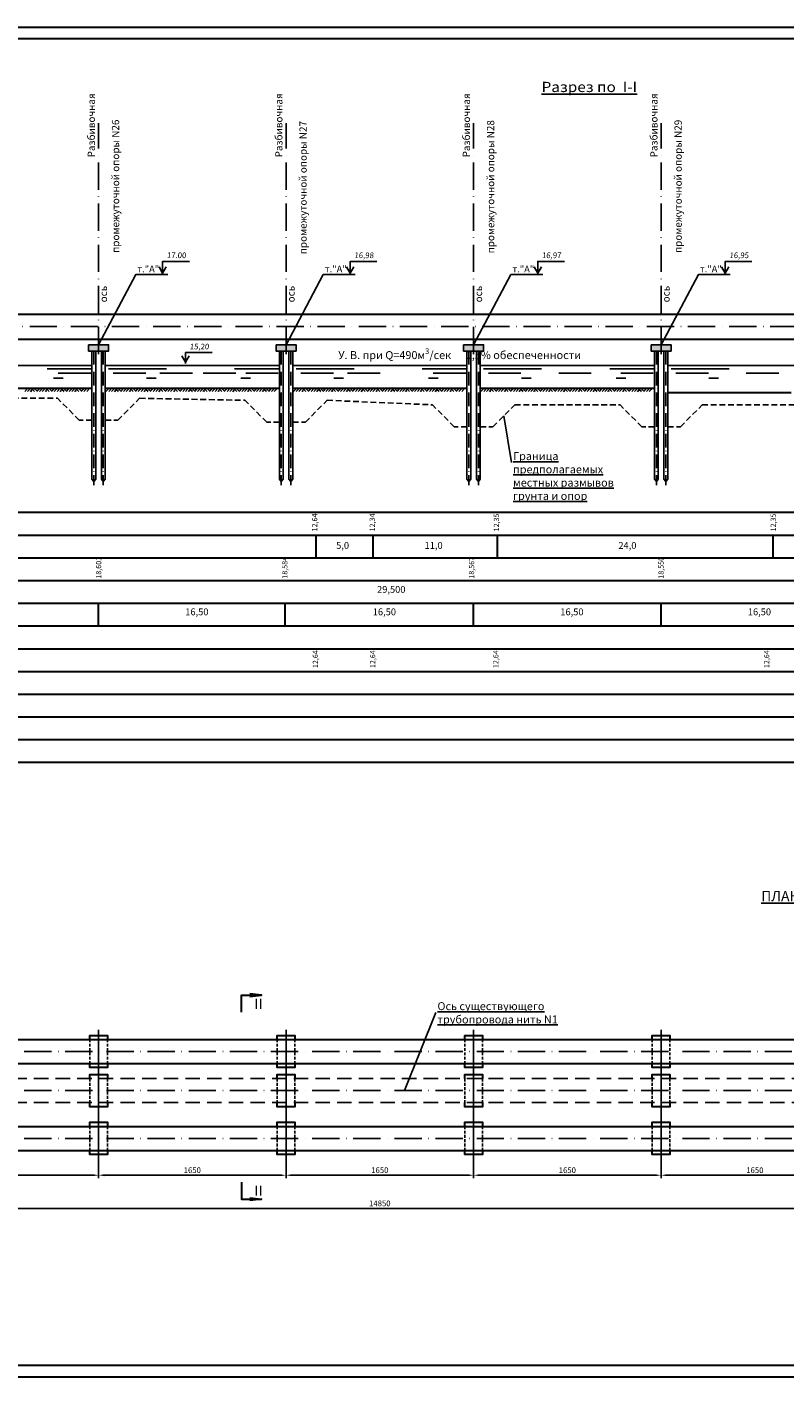
# Model space of a CAD drawing. Units: millimetres. Extents: x 8370 to 9649, y 2950 to 3544.
# Drawn here: x 8714 to 9048, y 2950 to 3544 of the extents above; entities that cross this region are included whole.
import ezdxf

# ---------------------------------------------------------------- set-up
doc = ezdxf.new("R2010")
doc.units = ezdxf.units.MM
doc.header["$PDMODE"] = 36
for name, pattern in [('ACAD_ISO10W100', [18, 12, -3, 0, -3]), ('CONTI', [0]), ('DASHED', [19.05, 12.7, -6.35])]:
    doc.linetypes.add(name, pattern=pattern)
for name, color, linetype in [('BERG SHTRIH', 7, 'Continuous'), ('OSI', 7, 'ACAD_ISO10W100'), ('RAZMER', 7, 'Continuous'), ('SHTRIHOVYE LINII', 7, 'DASHED'), ('TABL TONKIE LINII', 7, 'Continuous'), ('TEXT', 7, 'Continuous'), ('ZALIVKA', 7, 'Continuous')]:
    doc.layers.add(name, color=color, linetype=linetype)
doc.layers.add('TABLISCA', color=7, linetype='Continuous', lineweight=30)
doc.styles.add('симплекс', font='simplex8.shx', dxfattribs={"oblique": 10, "height": 4})
doc.styles.add('симплекс 2', font='simplex8.shx', dxfattribs={"width": 0.8, "oblique": 10, "height": 3})
doc.dimstyles.new('ISO-25', dxfattribs={"dimtxt": 2.5, "dimasz": 2.5, "dimexe": 1.25, "dimexo": 0.625, "dimtad": 1, "dimtxsty": 'Standard', "dimcen": 2.5, "dimadec": 0, "dimazin": 0, "dimtfac": 1, "dimtmove": 0, "dimatfit": 3, "dimfxl": 1, "dimarcsym": 0})

# ---------------------------------------------------------------- blocks, each defined once
blk = doc.blocks.new('*D29')
at = {"layer": 'Defpoints', "color": 0, "transparency": 16777216}
for p in [(8663.46, 3047.54), (8745.96, 3047.54), (8745.96, 3038.41)]:
    blk.add_point(p, dxfattribs=at)
at = {"layer": 'RAZMER', "color": 0, "lineweight": -2, "transparency": 16777216}
for p, q in [((8663.46, 3046.91), (8663.46, 3037.16)), ((8745.96, 3046.91), (8745.96, 3037.16)), ((8665.96, 3038.41), (8743.46, 3038.41))]:
    blk.add_line(p, q, dxfattribs=at)
at = {"layer": 'RAZMER', "color": 0, "transparency": 16777216}
for points in [[(8665.96, 3038.83), (8665.96, 3037.99), (8663.46, 3038.41)], [(8743.46, 3038.83), (8743.46, 3037.99), (8745.96, 3038.41)]]:
    blk.add_solid(points, dxfattribs=at)
at = {"layer": 'RAZMER', "color": 0, "transparency": 16777216, "insert": (8704.71, 3040.29), "char_height": 2.5, "attachment_point": 5}
blk.add_mtext('1650', dxfattribs=at)
blk = doc.blocks.new('*D30')
at = {"layer": 'Defpoints', "color": 0, "transparency": 16777216}
for p in [(8745.96, 3047.54), (8828.46, 3047.54), (8828.46, 3038.41)]:
    blk.add_point(p, dxfattribs=at)
at = {"layer": 'RAZMER', "color": 0, "lineweight": -2, "transparency": 16777216}
for p, q in [((8745.96, 3046.91), (8745.96, 3037.16)), ((8828.46, 3046.91), (8828.46, 3037.16)), ((8748.46, 3038.41), (8825.96, 3038.41))]:
    blk.add_line(p, q, dxfattribs=at)
at = {"layer": 'RAZMER', "color": 0, "transparency": 16777216}
for points in [[(8748.46, 3038.83), (8748.46, 3037.99), (8745.96, 3038.41)], [(8825.96, 3038.83), (8825.96, 3037.99), (8828.46, 3038.41)]]:
    blk.add_solid(points, dxfattribs=at)
at = {"layer": 'RAZMER', "color": 0, "transparency": 16777216, "insert": (8787.21, 3040.29), "char_height": 2.5, "attachment_point": 5}
blk.add_mtext('1650', dxfattribs=at)
blk = doc.blocks.new('*D31')
at = {"layer": 'Defpoints', "color": 0, "transparency": 16777216}
for p in [(8828.46, 3047.54), (8910.96, 3047.54), (8910.96, 3038.41)]:
    blk.add_point(p, dxfattribs=at)
at = {"layer": 'RAZMER', "color": 0, "lineweight": -2, "transparency": 16777216}
for p, q in [((8828.46, 3046.91), (8828.46, 3037.16)), ((8910.96, 3046.91), (8910.96, 3037.16)), ((8830.96, 3038.41), (8908.46, 3038.41))]:
    blk.add_line(p, q, dxfattribs=at)
at = {"layer": 'RAZMER', "color": 0, "transparency": 16777216}
for points in [[(8830.96, 3038.83), (8830.96, 3037.99), (8828.46, 3038.41)], [(8908.46, 3038.83), (8908.46, 3037.99), (8910.96, 3038.41)]]:
    blk.add_solid(points, dxfattribs=at)
at = {"layer": 'RAZMER', "color": 0, "transparency": 16777216, "insert": (8869.71, 3040.29), "char_height": 2.5, "attachment_point": 5}
blk.add_mtext('1650', dxfattribs=at)
blk = doc.blocks.new('*D32')
at = {"layer": 'Defpoints', "color": 0, "transparency": 16777216}
for p in [(8910.96, 3047.54), (8993.46, 3047.54), (8993.46, 3038.41)]:
    blk.add_point(p, dxfattribs=at)
at = {"layer": 'RAZMER', "color": 0, "lineweight": -2, "transparency": 16777216}
for p, q in [((8910.96, 3046.91), (8910.96, 3037.16)), ((8993.46, 3046.91), (8993.46, 3037.16)), ((8913.46, 3038.41), (8990.96, 3038.41))]:
    blk.add_line(p, q, dxfattribs=at)
at = {"layer": 'RAZMER', "color": 0, "transparency": 16777216}
for points in [[(8913.46, 3038.83), (8913.46, 3037.99), (8910.96, 3038.41)], [(8990.96, 3038.83), (8990.96, 3037.99), (8993.46, 3038.41)]]:
    blk.add_solid(points, dxfattribs=at)
at = {"layer": 'RAZMER', "color": 0, "transparency": 16777216, "insert": (8952.21, 3040.29), "char_height": 2.5, "attachment_point": 5}
blk.add_mtext('1650', dxfattribs=at)
blk = doc.blocks.new('*D33')
at = {"layer": 'Defpoints', "color": 0, "transparency": 16777216}
for p in [(8993.46, 3047.54), (9075.96, 3047.54), (9075.96, 3038.41)]:
    blk.add_point(p, dxfattribs=at)
at = {"layer": 'RAZMER', "color": 0, "lineweight": -2, "transparency": 16777216}
for p, q in [((8993.46, 3046.91), (8993.46, 3037.16)), ((9075.96, 3046.91), (9075.96, 3037.16)), ((8995.96, 3038.41), (9073.46, 3038.41))]:
    blk.add_line(p, q, dxfattribs=at)
at = {"layer": 'RAZMER', "color": 0, "transparency": 16777216}
for points in [[(8995.96, 3038.83), (8995.96, 3037.99), (8993.46, 3038.41)], [(9073.46, 3038.83), (9073.46, 3037.99), (9075.96, 3038.41)]]:
    blk.add_solid(points, dxfattribs=at)
at = {"layer": 'RAZMER', "color": 0, "transparency": 16777216, "insert": (9034.71, 3040.29), "char_height": 2.5, "attachment_point": 5}
blk.add_mtext('1650', dxfattribs=at)
blk = doc.blocks.new('*D39')
at = {"layer": 'Defpoints', "color": 0, "transparency": 16777216}
for p in [(9240.96, 3041.33), (8498.46, 3037.16), (9240.96, 3023.82)]:
    blk.add_point(p, dxfattribs=at)
at = {"layer": 'RAZMER', "color": 0, "lineweight": -2, "transparency": 16777216}
for p, q in [((8498.46, 3036.54), (8498.46, 3022.57)), ((9240.96, 3040.71), (9240.96, 3022.57)), ((8500.96, 3023.82), (9238.46, 3023.82))]:
    blk.add_line(p, q, dxfattribs=at)
at = {"layer": 'RAZMER', "color": 0, "transparency": 16777216}
for points in [[(8500.96, 3024.23), (8500.96, 3023.4), (8498.46, 3023.82)], [(9238.46, 3024.23), (9238.46, 3023.4), (9240.96, 3023.82)]]:
    blk.add_solid(points, dxfattribs=at)
at = {"layer": 'RAZMER', "color": 0, "transparency": 16777216, "insert": (8869.71, 3025.69), "char_height": 2.5, "attachment_point": 5}
blk.add_mtext('14850', dxfattribs=at)

msp = doc.modelspace()

# ---------------------------------------------------------------- hatches: boundary and pattern name
at = {"layer": 'ZALIVKA', "true_color": 0x5e5e5e}
h = msp.add_hatch(color=251, dxfattribs=at)
h.dxf.hatch_style = 1
h.paths.add_polyline_path([(8750.355, 3401.058), (8750.355, 3403.84), (8741.573, 3403.84), (8741.573, 3401.058)])
h = msp.add_hatch(color=251, dxfattribs=at)
h.dxf.hatch_style = 1
h.paths.add_polyline_path([(8832.855, 3401.058), (8832.855, 3403.84), (8824.073, 3403.84), (8824.073, 3401.058)])
h = msp.add_hatch(color=251, dxfattribs=at)
h.dxf.hatch_style = 1
h.paths.add_polyline_path([(8915.355, 3401.058), (8915.355, 3403.84), (8906.573, 3403.84), (8906.573, 3401.058)])
h = msp.add_hatch(color=251, dxfattribs=at)
h.dxf.hatch_style = 1
h.paths.add_polyline_path([(8997.855, 3401.058), (8997.855, 3403.84), (8989.073, 3403.84), (8989.073, 3401.058)])

# ---------------------------------------------------------------- linework, layer by layer
at = {"layer": 'BERG SHTRIH'}
for p, q in [((8714.768, 3384.539), (8713.494, 3383.265)), ((8715.981, 3384.539), (8714.707, 3383.265)), ((8717.195, 3384.539), (8715.92, 3383.265)), ((8716.241, 3383.585), (8716.561, 3383.265)), ((8716.848, 3384.192), (8717.775, 3383.265)), ((8717.714, 3384.539), (8718.889, 3383.364)), ((8720.064, 3384.539), (8718.789, 3383.265)), ((8718.927, 3384.539), (8719.495, 3383.971)), ((8721.277, 3384.539), (8720.003, 3383.265)), ((8722.49, 3384.539), (8721.216, 3383.265)), ((8723.704, 3384.539), (8722.429, 3383.265)), ((8722.75, 3383.585), (8723.07, 3383.265)), ((8723.356, 3384.192), (8724.283, 3383.265)), ((8724.222, 3384.539), (8725.397, 3383.364)), ((8726.572, 3384.539), (8725.298, 3383.265)), ((8725.436, 3384.539), (8726.004, 3383.971)), ((8727.786, 3384.539), (8726.511, 3383.265)), ((8728.999, 3384.539), (8727.725, 3383.265)), ((8730.213, 3384.539), (8728.938, 3383.265)), ((8729.259, 3383.585), (8729.579, 3383.265)), ((8729.865, 3384.192), (8730.792, 3383.265)), ((8730.731, 3384.539), (8731.906, 3383.364)), ((8733.081, 3384.539), (8731.807, 3383.265)), ((8731.945, 3384.539), (8732.513, 3383.971)), ((8734.295, 3384.539), (8733.02, 3383.265)), ((8735.508, 3384.539), (8734.234, 3383.265)), ((8736.721, 3384.539), (8735.447, 3383.265)), ((8735.767, 3383.585), (8736.088, 3383.265)), ((8736.374, 3384.192), (8737.301, 3383.265)), ((8737.24, 3384.539), (8738.415, 3383.364)), ((8739.59, 3384.539), (8738.316, 3383.265)), ((8738.454, 3384.539), (8739.022, 3383.971)), ((8740.804, 3384.539), (8739.529, 3383.265)), ((8742.017, 3384.539), (8740.743, 3383.265)), ((8750.493, 3384.539), (8749.218, 3383.265)), ((8751.706, 3384.539), (8750.432, 3383.265)), ((8752.92, 3384.539), (8751.645, 3383.265)), ((8754.133, 3384.539), (8752.859, 3383.265)), ((8753.179, 3383.585), (8753.499, 3383.265)), ((8753.786, 3384.192), (8754.713, 3383.265)), ((8754.652, 3384.539), (8755.827, 3383.364)), ((8757.002, 3384.539), (8755.727, 3383.265)), ((8755.865, 3384.539), (8756.433, 3383.971)), ((8758.215, 3384.539), (8756.941, 3383.265)), ((8759.428, 3384.539), (8758.154, 3383.265)), ((8760.642, 3384.539), (8759.367, 3383.265)), ((8759.688, 3383.585), (8760.008, 3383.265)), ((8760.294, 3384.192), (8761.221, 3383.265)), ((8761.16, 3384.539), (8762.335, 3383.364)), ((8763.51, 3384.539), (8762.236, 3383.265)), ((8762.374, 3384.539), (8762.942, 3383.971)), ((8764.724, 3384.539), (8763.449, 3383.265)), ((8765.937, 3384.539), (8764.663, 3383.265)), ((8767.151, 3384.539), (8765.876, 3383.265)), ((8766.197, 3383.585), (8766.517, 3383.265)), ((8766.803, 3384.192), (8767.73, 3383.265)), ((8767.669, 3384.539), (8768.844, 3383.364)), ((8770.019, 3384.539), (8768.745, 3383.265)), ((8768.883, 3384.539), (8769.451, 3383.971)), ((8771.233, 3384.539), (8769.958, 3383.265)), ((8772.446, 3384.539), (8771.172, 3383.265)), ((8773.659, 3384.539), (8772.385, 3383.265)), ((8772.705, 3383.585), (8773.026, 3383.265)), ((8773.312, 3384.192), (8774.239, 3383.265)), ((8774.178, 3384.539), (8775.353, 3383.364)), ((8776.528, 3384.539), (8775.254, 3383.265)), ((8775.392, 3384.539), (8775.96, 3383.971)), ((8777.742, 3384.539), (8776.467, 3383.265)), ((8778.955, 3384.539), (8777.681, 3383.265)), ((8780.168, 3384.539), (8778.894, 3383.265)), ((8779.214, 3383.585), (8779.535, 3383.265)), ((8779.821, 3384.192), (8780.748, 3383.265)), ((8780.687, 3384.539), (8781.862, 3383.364)), ((8783.037, 3384.539), (8781.763, 3383.265)), ((8781.9, 3384.539), (8782.469, 3383.971)), ((8784.25, 3384.539), (8782.976, 3383.265)), ((8785.464, 3384.539), (8784.189, 3383.265)), ((8786.677, 3384.539), (8785.403, 3383.265)), ((8785.723, 3383.585), (8786.044, 3383.265)), ((8786.33, 3384.192), (8787.257, 3383.265)), ((8787.196, 3384.539), (8788.371, 3383.364)), ((8789.546, 3384.539), (8788.272, 3383.265)), ((8788.409, 3384.539), (8788.978, 3383.971)), ((8790.759, 3384.539), (8789.485, 3383.265)), ((8791.973, 3384.539), (8790.698, 3383.265)), ((8793.186, 3384.539), (8791.912, 3383.265)), ((8792.232, 3383.585), (8792.552, 3383.265)), ((8792.839, 3384.192), (8793.766, 3383.265)), ((8793.705, 3384.539), (8794.88, 3383.364)), ((8796.055, 3384.539), (8794.78, 3383.265)), ((8794.918, 3384.539), (8795.486, 3383.971)), ((8797.268, 3384.539), (8795.994, 3383.265)), ((8798.481, 3384.539), (8797.207, 3383.265)), ((8799.695, 3384.539), (8798.42, 3383.265)), ((8798.741, 3383.585), (8799.061, 3383.265)), ((8799.348, 3384.192), (8800.275, 3383.265)), ((8800.214, 3384.539), (8801.389, 3383.364)), ((8802.564, 3384.539), (8801.289, 3383.265)), ((8801.427, 3384.539), (8801.995, 3383.971)), ((8803.777, 3384.539), (8802.503, 3383.265)), ((8804.99, 3384.539), (8803.716, 3383.265)), ((8806.204, 3384.539), (8804.929, 3383.265)), ((8805.25, 3383.585), (8805.57, 3383.265)), ((8805.856, 3384.192), (8806.783, 3383.265)), ((8806.722, 3384.539), (8807.897, 3383.364)), ((8809.072, 3384.539), (8807.798, 3383.265)), ((8807.936, 3384.539), (8808.504, 3383.971)), ((8810.286, 3384.539), (8809.011, 3383.265)), ((8811.499, 3384.539), (8810.225, 3383.265)), ((8812.713, 3384.539), (8811.438, 3383.265)), ((8811.759, 3383.585), (8812.079, 3383.265)), ((8812.365, 3384.192), (8813.292, 3383.265)), ((8813.231, 3384.539), (8814.406, 3383.364)), ((8815.581, 3384.539), (8814.307, 3383.265)), ((8814.445, 3384.539), (8815.013, 3383.971)), ((8816.795, 3384.539), (8815.52, 3383.265)), ((8818.008, 3384.539), (8816.734, 3383.265)), ((8819.221, 3384.539), (8817.947, 3383.265)), ((8818.267, 3383.585), (8818.588, 3383.265)), ((8818.874, 3384.192), (8819.801, 3383.265)), ((8819.74, 3384.539), (8820.915, 3383.364)), ((8822.09, 3384.539), (8820.816, 3383.265)), ((8820.954, 3384.539), (8821.522, 3383.971)), ((8823.304, 3384.539), (8822.029, 3383.265)), ((8824.517, 3384.539), (8823.243, 3383.265)), ((8832.993, 3384.539), (8831.718, 3383.265)), ((8834.206, 3384.539), (8832.932, 3383.265)), ((8835.42, 3384.539), (8834.145, 3383.265)), ((8836.633, 3384.539), (8835.359, 3383.265)), ((8835.679, 3383.585), (8835.999, 3383.265)), ((8836.286, 3384.192), (8837.213, 3383.265)), ((8837.152, 3384.539), (8838.327, 3383.364)), ((8839.502, 3384.539), (8838.227, 3383.265)), ((8838.365, 3384.539), (8838.933, 3383.971)), ((8840.715, 3384.539), (8839.441, 3383.265)), ((8841.928, 3384.539), (8840.654, 3383.265)), ((8843.142, 3384.539), (8841.867, 3383.265)), ((8842.188, 3383.585), (8842.508, 3383.265)), ((8842.794, 3384.192), (8843.721, 3383.265)), ((8843.66, 3384.539), (8844.835, 3383.364)), ((8846.01, 3384.539), (8844.736, 3383.265)), ((8844.874, 3384.539), (8845.442, 3383.971)), ((8847.224, 3384.539), (8845.949, 3383.265)), ((8848.437, 3384.539), (8847.163, 3383.265)), ((8849.651, 3384.539), (8848.376, 3383.265)), ((8848.697, 3383.585), (8849.017, 3383.265)), ((8849.303, 3384.192), (8850.23, 3383.265)), ((8850.169, 3384.539), (8851.344, 3383.364)), ((8852.519, 3384.539), (8851.245, 3383.265)), ((8851.383, 3384.539), (8851.951, 3383.971)), ((8853.733, 3384.539), (8852.458, 3383.265)), ((8854.946, 3384.539), (8853.672, 3383.265)), ((8856.159, 3384.539), (8854.885, 3383.265)), ((8855.205, 3383.585), (8855.526, 3383.265)), ((8855.812, 3384.192), (8856.739, 3383.265)), ((8856.678, 3384.539), (8857.853, 3383.364)), ((8859.028, 3384.539), (8857.754, 3383.265)), ((8857.892, 3384.539), (8858.46, 3383.971)), ((8860.242, 3384.539), (8858.967, 3383.265)), ((8861.455, 3384.539), (8860.181, 3383.265)), ((8862.668, 3384.539), (8861.394, 3383.265)), ((8861.714, 3383.585), (8862.035, 3383.265)), ((8862.321, 3384.192), (8863.248, 3383.265)), ((8863.187, 3384.539), (8864.362, 3383.364)), ((8865.537, 3384.539), (8864.263, 3383.265)), ((8864.4, 3384.539), (8864.969, 3383.971)), ((8866.75, 3384.539), (8865.476, 3383.265)), ((8867.964, 3384.539), (8866.689, 3383.265)), ((8869.177, 3384.539), (8867.903, 3383.265)), ((8868.223, 3383.585), (8868.544, 3383.265)), ((8868.83, 3384.192), (8869.757, 3383.265)), ((8869.696, 3384.539), (8870.871, 3383.364)), ((8872.046, 3384.539), (8870.772, 3383.265)), ((8870.909, 3384.539), (8871.478, 3383.971)), ((8873.259, 3384.539), (8871.985, 3383.265)), ((8874.473, 3384.539), (8873.198, 3383.265)), ((8875.686, 3384.539), (8874.412, 3383.265)), ((8874.732, 3383.585), (8875.052, 3383.265)), ((8875.339, 3384.192), (8876.266, 3383.265)), ((8876.205, 3384.539), (8877.38, 3383.364)), ((8878.555, 3384.539), (8877.28, 3383.265)), ((8877.418, 3384.539), (8877.986, 3383.971)), ((8879.768, 3384.539), (8878.494, 3383.265)), ((8880.981, 3384.539), (8879.707, 3383.265)), ((8882.195, 3384.539), (8880.92, 3383.265)), ((8881.241, 3383.585), (8881.561, 3383.265)), ((8881.848, 3384.192), (8882.775, 3383.265)), ((8882.714, 3384.539), (8883.889, 3383.364)), ((8885.064, 3384.539), (8883.789, 3383.265)), ((8883.927, 3384.539), (8884.495, 3383.971)), ((8886.277, 3384.539), (8885.003, 3383.265)), ((8887.49, 3384.539), (8886.216, 3383.265)), ((8888.704, 3384.539), (8887.429, 3383.265)), ((8887.75, 3383.585), (8888.07, 3383.265)), ((8888.356, 3384.192), (8889.283, 3383.265)), ((8889.222, 3384.539), (8890.397, 3383.364)), ((8891.572, 3384.539), (8890.298, 3383.265)), ((8890.436, 3384.539), (8891.004, 3383.971)), ((8892.786, 3384.539), (8891.511, 3383.265)), ((8893.999, 3384.539), (8892.725, 3383.265)), ((8895.213, 3384.539), (8893.938, 3383.265)), ((8894.259, 3383.585), (8894.579, 3383.265)), ((8894.865, 3384.192), (8895.792, 3383.265)), ((8895.731, 3384.539), (8896.906, 3383.364)), ((8898.081, 3384.539), (8896.807, 3383.265)), ((8896.945, 3384.539), (8897.513, 3383.971)), ((8899.295, 3384.539), (8898.02, 3383.265)), ((8900.508, 3384.539), (8899.234, 3383.265)), ((8901.721, 3384.539), (8900.447, 3383.265)), ((8900.767, 3383.585), (8901.088, 3383.265)), ((8901.374, 3384.192), (8902.301, 3383.265)), ((8902.24, 3384.539), (8903.415, 3383.364)), ((8904.59, 3384.539), (8903.316, 3383.265)), ((8903.454, 3384.539), (8904.022, 3383.971)), ((8905.804, 3384.539), (8904.529, 3383.265)), ((8907.017, 3384.539), (8905.743, 3383.265)), ((8915.493, 3384.539), (8914.218, 3383.265)), ((8916.706, 3384.539), (8915.432, 3383.265)), ((8917.92, 3384.539), (8916.645, 3383.265)), ((8919.133, 3384.539), (8917.859, 3383.265)), ((8918.179, 3383.585), (8918.499, 3383.265)), ((8918.786, 3384.192), (8919.713, 3383.265)), ((8919.652, 3384.539), (8920.827, 3383.364)), ((8922.002, 3384.539), (8920.727, 3383.265)), ((8920.865, 3384.539), (8921.433, 3383.971)), ((8923.215, 3384.539), (8921.941, 3383.265)), ((8924.428, 3384.539), (8923.154, 3383.265)), ((8925.642, 3384.539), (8924.367, 3383.265)), ((8924.688, 3383.585), (8925.008, 3383.265)), ((8925.294, 3384.192), (8926.221, 3383.265)), ((8926.16, 3384.539), (8927.335, 3383.364)), ((8928.51, 3384.539), (8927.236, 3383.265)), ((8927.374, 3384.539), (8927.942, 3383.971)), ((8929.724, 3384.539), (8928.449, 3383.265)), ((8930.937, 3384.539), (8929.663, 3383.265)), ((8932.151, 3384.539), (8930.876, 3383.265)), ((8931.197, 3383.585), (8931.517, 3383.265)), ((8931.803, 3384.192), (8932.73, 3383.265)), ((8932.669, 3384.539), (8933.844, 3383.364)), ((8935.019, 3384.539), (8933.745, 3383.265)), ((8933.883, 3384.539), (8934.451, 3383.971)), ((8936.233, 3384.539), (8934.958, 3383.265)), ((8937.446, 3384.539), (8936.172, 3383.265)), ((8938.659, 3384.539), (8937.385, 3383.265)), ((8937.705, 3383.585), (8938.026, 3383.265)), ((8938.312, 3384.192), (8939.239, 3383.265)), ((8939.178, 3384.539), (8940.353, 3383.364)), ((8941.528, 3384.539), (8940.254, 3383.265)), ((8940.392, 3384.539), (8940.96, 3383.971)), ((8942.742, 3384.539), (8941.467, 3383.265)), ((8943.955, 3384.539), (8942.681, 3383.265)), ((8945.168, 3384.539), (8943.894, 3383.265)), ((8944.214, 3383.585), (8944.535, 3383.265)), ((8944.821, 3384.192), (8945.748, 3383.265)), ((8945.687, 3384.539), (8946.862, 3383.364)), ((8948.037, 3384.539), (8946.763, 3383.265)), ((8946.9, 3384.539), (8947.469, 3383.971)), ((8949.25, 3384.539), (8947.976, 3383.265)), ((8950.464, 3384.539), (8949.189, 3383.265)), ((8951.677, 3384.539), (8950.403, 3383.265)), ((8950.723, 3383.585), (8951.044, 3383.265)), ((8951.33, 3384.192), (8952.257, 3383.265)), ((8952.196, 3384.539), (8953.371, 3383.364)), ((8954.546, 3384.539), (8953.272, 3383.265)), ((8953.409, 3384.539), (8953.978, 3383.971)), ((8955.759, 3384.539), (8954.485, 3383.265)), ((8956.973, 3384.539), (8955.698, 3383.265)), ((8958.186, 3384.539), (8956.912, 3383.265)), ((8957.232, 3383.585), (8957.552, 3383.265)), ((8957.839, 3384.192), (8958.766, 3383.265)), ((8958.705, 3384.539), (8959.88, 3383.364)), ((8961.055, 3384.539), (8959.78, 3383.265)), ((8959.918, 3384.539), (8960.486, 3383.971)), ((8962.268, 3384.539), (8960.994, 3383.265)), ((8963.481, 3384.539), (8962.207, 3383.265)), ((8964.695, 3384.539), (8963.42, 3383.265)), ((8963.741, 3383.585), (8964.061, 3383.265)), ((8964.348, 3384.192), (8965.275, 3383.265)), ((8965.214, 3384.539), (8966.389, 3383.364)), ((8967.564, 3384.539), (8966.289, 3383.265)), ((8966.427, 3384.539), (8966.995, 3383.971)), ((8968.777, 3384.539), (8967.503, 3383.265)), ((8969.99, 3384.539), (8968.716, 3383.265)), ((8971.204, 3384.539), (8969.929, 3383.265)), ((8970.25, 3383.585), (8970.57, 3383.265)), ((8970.856, 3384.192), (8971.783, 3383.265)), ((8971.722, 3384.539), (8972.897, 3383.364)), ((8974.072, 3384.539), (8972.798, 3383.265)), ((8972.936, 3384.539), (8973.504, 3383.971)), ((8975.286, 3384.539), (8974.011, 3383.265)), ((8976.499, 3384.539), (8975.225, 3383.265)), ((8977.713, 3384.539), (8976.438, 3383.265)), ((8976.759, 3383.585), (8977.079, 3383.265)), ((8977.365, 3384.192), (8978.292, 3383.265)), ((8978.231, 3384.539), (8979.406, 3383.364)), ((8980.581, 3384.539), (8979.307, 3383.265)), ((8979.445, 3384.539), (8980.013, 3383.971)), ((8981.795, 3384.539), (8980.52, 3383.265)), ((8983.008, 3384.539), (8981.734, 3383.265)), ((8984.221, 3384.539), (8982.947, 3383.265)), ((8983.267, 3383.585), (8983.588, 3383.265)), ((8983.874, 3384.192), (8984.801, 3383.265)), ((8984.74, 3384.539), (8985.915, 3383.364)), ((8987.09, 3384.539), (8985.816, 3383.265)), ((8985.954, 3384.539), (8986.522, 3383.971)), ((8988.304, 3384.539), (8987.029, 3383.265)), ((8989.517, 3384.539), (8988.243, 3383.265))]:
    msp.add_line(p, q, dxfattribs=at)
at = {"layer": 'OSI'}
for p, q in [((8745.964, 3399.64), (8745.964, 3501.278)), ((8828.464, 3399.64), (8828.464, 3501.278)), ((8910.964, 3399.64), (8910.964, 3501.278)), ((8993.464, 3399.64), (8993.464, 3501.278)), ((8496.022, 3092.874), (9463.239, 3092.874)), ((8496.022, 3075.642), (9470.816, 3075.642)), ((8496.022, 3054.622), (9463.239, 3054.622))]:
    msp.add_line(p, q, dxfattribs=at)
at = {"layer": 'OSI', "ltscale": 0.5}
for p, q in [((8743.873, 3401.058), (8743.873, 3342.02)), ((8748.055, 3401.058), (8748.055, 3342.02)), ((8826.373, 3401.058), (8826.373, 3342.02)), ((8830.555, 3401.058), (8830.555, 3342.02)), ((8908.873, 3401.058), (8908.873, 3342.02)), ((8913.055, 3401.058), (8913.055, 3342.02)), ((8991.373, 3401.058), (8991.373, 3342.02)), ((8995.555, 3401.058), (8995.555, 3342.02))]:
    msp.add_line(p, q, dxfattribs=at)
at = {"layer": 'OSI', "linetype": 'CONTI', "ltscale": 0.5}
for p, q in [((8745.964, 3102.359), (8745.964, 3045.845)), ((8828.464, 3102.359), (8828.464, 3045.845)), ((8910.964, 3102.359), (8910.964, 3045.845)), ((8993.464, 3102.359), (8993.464, 3045.845))]:
    msp.add_line(p, q, dxfattribs=at)
at = {"layer": 'OSI'}
msp.add_lwpolyline([(8498.464, 3411.805), (9246.634, 3411.805), (9450.85, 3446.095)], dxfattribs=at)
at = {"layer": 'SHTRIHOVYE LINII', "ltscale": 0.5}
for p, q in [((8498.464, 3080.938), (9440.973, 3080.938)), ((8498.464, 3070.346), (9440.973, 3070.346))]:
    msp.add_line(p, q, dxfattribs=at)
at = {"layer": 'SHTRIHOVYE LINII', "ltscale": 0.2}
for points in [[(8681.546, 3380.273), (8727.882, 3380.273)], [(8743.012, 3370.605), (8737.467, 3370.605), (8727.882, 3380.273)], [(8748.916, 3370.605), (8754.461, 3370.605), (8764.046, 3380.273)], [(8764.046, 3380.273), (8810.382, 3379.387)], [(8825.512, 3369.72), (8819.967, 3369.72), (8810.382, 3379.387)], [(8831.416, 3369.72), (8836.961, 3369.72), (8846.546, 3379.387)], [(8846.546, 3379.387), (8892.882, 3377.378)], [(8908.012, 3367.71), (8902.467, 3367.71), (8892.882, 3377.378)], [(8913.916, 3367.71), (8919.461, 3367.71), (8929.046, 3377.378)], [(8929.046, 3377.378), (8975.382, 3377.378)], [(8990.512, 3367.71), (8984.967, 3367.71), (8975.382, 3377.378)], [(8996.416, 3367.71), (9001.961, 3367.71), (9011.546, 3377.378)], [(9011.546, 3377.378), (9057.882, 3377.378)]]:
    msp.add_lwpolyline(points, dxfattribs=at)
at = {"layer": 'SHTRIHOVYE LINII', "ltscale": 0.1}
for points in [[(8742.062, 3098.17), (8742.062, 3087.578)], [(8749.866, 3098.17), (8749.866, 3087.578)], [(8824.562, 3098.17), (8824.562, 3087.578)], [(8832.366, 3098.17), (8832.366, 3087.578)], [(8907.062, 3098.17), (8907.062, 3087.578)], [(8914.866, 3098.17), (8914.866, 3087.578)], [(8989.562, 3098.17), (8989.562, 3087.578)], [(8997.366, 3098.17), (8997.366, 3087.578)], [(8742.062, 3080.938), (8742.062, 3070.346)], [(8749.866, 3080.938), (8749.866, 3070.346)], [(8824.562, 3080.938), (8824.562, 3070.346)], [(8832.366, 3080.938), (8832.366, 3070.346)], [(8907.062, 3080.938), (8907.062, 3070.346)], [(8914.866, 3080.938), (8914.866, 3070.346)], [(8989.562, 3080.938), (8989.562, 3070.346)], [(8997.366, 3080.938), (8997.366, 3070.346)], [(8742.062, 3059.918), (8742.062, 3049.326)], [(8749.866, 3059.918), (8749.866, 3049.326)], [(8824.562, 3059.918), (8824.562, 3049.326)], [(8832.366, 3059.918), (8832.366, 3049.326)], [(8907.062, 3059.918), (8907.062, 3049.326)], [(8914.866, 3059.918), (8914.866, 3049.326)], [(8989.562, 3059.918), (8989.562, 3049.326)], [(8997.366, 3059.918), (8997.366, 3049.326)]]:
    msp.add_lwpolyline(points, dxfattribs=at)
at = {"layer": 'TABL TONKIE LINII'}
for p, q in [((8666.416, 3394.632), (8743.012, 3394.632)), ((8723.337, 3393.164), (8743.012, 3393.164)), ((8748.916, 3394.632), (8825.512, 3394.632)), ((8750.34, 3393.164), (8775.869, 3393.164)), ((8805.837, 3393.164), (8825.512, 3393.164)), ((8831.416, 3394.632), (8908.012, 3394.632)), ((8832.84, 3393.164), (8858.369, 3393.164)), ((8888.337, 3393.164), (8908.012, 3393.164)), ((8913.916, 3394.632), (8990.512, 3394.632)), ((8913.916, 3394.632), (8990.512, 3394.632)), ((8915.34, 3393.164), (8940.869, 3393.164)), ((8970.837, 3393.164), (8990.512, 3393.164)), ((8996.416, 3394.632), (9073.012, 3394.632)), ((8996.416, 3394.632), (9073.012, 3394.632)), ((8997.84, 3393.164), (9023.369, 3393.164)), ((8726.132, 3389.148), (8730.369, 3389.148)), ((8728.193, 3391.31), (8742.534, 3391.31)), ((8752.461, 3391.31), (8766.802, 3391.31)), ((8767.029, 3389.148), (8771.266, 3389.148)), ((8772.949, 3391.31), (8787.289, 3391.31)), ((8791.972, 3391.31), (8806.313, 3391.31)), ((8808.632, 3389.148), (8812.869, 3389.148)), ((8810.693, 3391.31), (8825.034, 3391.31)), ((8834.961, 3391.31), (8849.302, 3391.31)), ((8849.529, 3389.148), (8853.766, 3389.148)), ((8855.449, 3391.31), (8869.789, 3391.31)), ((8891.132, 3389.148), (8895.369, 3389.148)), ((8893.193, 3391.31), (8907.534, 3391.31)), ((8917.461, 3391.31), (8931.802, 3391.31)), ((8932.029, 3389.148), (8936.266, 3389.148)), ((8948.42, 3391.31), (8962.761, 3391.31)), ((8973.632, 3389.148), (8977.869, 3389.148)), ((8975.693, 3391.31), (8990.034, 3391.31)), ((8999.961, 3391.31), (9014.302, 3391.31)), ((9014.529, 3389.148), (9018.766, 3389.148)), ((9030.92, 3391.31), (9045.261, 3391.31))]:
    msp.add_line(p, q, dxfattribs=at)
for points in [[(8785.917, 3440.52), (8774.172, 3440.52), (8774.172, 3434.707)], [(8868.417, 3440.52), (8856.672, 3440.52), (8856.672, 3434.707)], [(8950.917, 3440.52), (8939.172, 3440.52), (8939.172, 3434.707)], [(9033.417, 3440.52), (9021.672, 3440.52), (9021.672, 3434.707)], [(8776.407, 3434.707), (8770.199, 3434.707), (8762.348, 3434.707), (8745.964, 3403.84)], [(8774.172, 3434.707), (8774.172, 3435.282), (8772.575, 3438.094)], [(8774.172, 3434.707), (8774.172, 3435.282), (8775.769, 3438.094)], [(8858.907, 3434.707), (8852.699, 3434.707), (8844.848, 3434.707), (8828.464, 3403.84)], [(8856.672, 3434.707), (8856.672, 3435.282), (8855.075, 3438.094)], [(8856.672, 3434.707), (8856.672, 3435.282), (8858.269, 3438.094)], [(8941.407, 3434.707), (8935.199, 3434.707), (8927.348, 3434.707), (8910.964, 3403.84)], [(8939.172, 3434.707), (8939.172, 3435.282), (8937.575, 3438.094)], [(8939.172, 3434.707), (8939.172, 3435.282), (8940.769, 3438.094)], [(9023.907, 3434.707), (9017.699, 3434.707), (9009.848, 3434.707), (8993.464, 3403.84)], [(9021.672, 3434.707), (9021.672, 3435.282), (9020.075, 3438.094)], [(9021.672, 3434.707), (9021.672, 3435.282), (9023.269, 3438.094)], [(8743.012, 3401.058), (8743.012, 3344.669), (8743.873, 3343.637), (8744.733, 3344.669), (8744.733, 3401.058)], [(8748.916, 3401.058), (8748.916, 3344.669), (8748.055, 3343.637), (8747.195, 3344.669), (8747.195, 3401.058)], [(8784.234, 3395.579), (8784.234, 3396.155), (8782.637, 3398.967)], [(8795.978, 3400.378), (8784.234, 3400.378), (8784.234, 3395.579)], [(8784.234, 3395.579), (8784.234, 3396.155), (8785.83, 3398.967)], [(8825.512, 3401.058), (8825.512, 3344.669), (8826.373, 3343.637), (8827.233, 3344.669), (8827.233, 3401.058)], [(8831.416, 3401.058), (8831.416, 3344.669), (8830.555, 3343.637), (8829.695, 3344.669), (8829.695, 3401.058)], [(8908.012, 3401.058), (8908.012, 3344.669), (8908.873, 3343.637), (8909.733, 3344.669), (8909.733, 3401.058)], [(8913.916, 3401.058), (8913.916, 3344.669), (8913.055, 3343.637), (8912.195, 3344.669), (8912.195, 3401.058)], [(8990.512, 3401.058), (8990.512, 3344.669), (8991.373, 3343.637), (8992.233, 3344.669), (8992.233, 3401.058)], [(8996.416, 3401.058), (8996.416, 3344.669), (8995.555, 3343.637), (8994.695, 3344.669), (8994.695, 3401.058)], [(8927.614, 3352.027), (8924.253, 3372.544)], [(8894.342, 3110.011), (8880.609, 3075.642)]]:
    msp.add_lwpolyline(points, dxfattribs=at)
for points in [[(8741.573, 3403.84), (8750.355, 3403.84), (8750.355, 3401.058), (8741.573, 3401.058)], [(8824.073, 3403.84), (8832.855, 3403.84), (8832.855, 3401.058), (8824.073, 3401.058)], [(8906.573, 3403.84), (8915.355, 3403.84), (8915.355, 3401.058), (8906.573, 3401.058)], [(8989.073, 3403.84), (8997.855, 3403.84), (8997.855, 3401.058), (8989.073, 3401.058)]]:
    msp.add_lwpolyline(points, close=True, dxfattribs=at)
at = {"layer": 'TABLISCA'}
for p, q in [((8742.722, 3384.539), (8666.126, 3384.539)), ((8743.012, 3384.539), (8666.416, 3384.539)), ((8825.222, 3384.539), (8748.626, 3384.539)), ((8825.512, 3384.539), (8748.916, 3384.539)), ((8907.722, 3384.539), (8831.126, 3384.539)), ((8908.012, 3384.539), (8831.416, 3384.539)), ((8990.222, 3384.539), (8913.626, 3384.539)), ((8990.512, 3384.539), (8913.916, 3384.539)), ((8418.258, 3330.081), (9440.964, 3330.081)), ((8418.258, 3320.081), (9440.964, 3320.081)), ((8841.775, 3310.081), (8841.775, 3320.081)), ((8866.781, 3310.081), (8866.781, 3320.081)), ((8921.427, 3310.081), (8921.427, 3320.081)), ((9042.815, 3310.081), (9042.815, 3320.081)), ((8418.258, 3310.081), (9440.964, 3310.081)), ((8418.258, 3300.081), (9440.964, 3300.081)), ((8418.258, 3290.081), (9440.964, 3290.081)), ((8745.964, 3280.081), (8745.964, 3290.081)), ((8827.979, 3290.081), (8827.979, 3280.081)), ((8910.964, 3280.081), (8910.964, 3290.081)), ((8993.464, 3280.081), (8993.464, 3290.081)), ((8418.258, 3280.081), (9440.964, 3280.081)), ((8418.258, 3270.081), (9440.964, 3270.081)), ((8418.258, 3260.081), (9440.964, 3260.081)), ((8418.258, 3250.081), (9440.964, 3250.081)), ((8453.558, 3240.081), (9375.597, 3240.081)), ((8418.258, 3230.081), (9440.964, 3230.081)), ((8418.258, 3220.081), (9440.964, 3220.081)), ((8498.464, 3098.17), (9440.973, 3098.17)), ((8498.464, 3087.578), (9440.973, 3087.578)), ((8498.464, 3059.918), (9440.973, 3059.918)), ((8498.464, 3049.326), (9440.973, 3049.326))]:
    msp.add_line(p, q, dxfattribs=at)
for points in [[(8370.128, 3543.627), (9648.835, 3543.627), (9648.835, 2949.627), (8370.128, 2949.627)], [(8390.128, 3538.627), (9643.835, 3538.627), (9643.835, 2954.627), (8390.128, 2954.627)]]:
    msp.add_lwpolyline(points, close=True, dxfattribs=at)
for points in [[(8498.464, 3417.305), (9246.176, 3417.305)], [(8498.464, 3406.305), (9247.093, 3406.305)], [(9050.666, 3382.643), (8996.416, 3382.643)], [(8808.827, 3110.156), (8808.827, 3117.616), (8817.635, 3117.616)], [(8808.827, 3110.156), (8808.827, 3117.616), (8817.635, 3117.616)], [(8812.575, 3117.029), (8817.635, 3117.616), (8812.575, 3118.203)], [(8812.575, 3117.029), (8817.635, 3117.616), (8812.575, 3118.203)], [(8742.062, 3098.17), (8742.062, 3099.957), (8749.866, 3099.957), (8749.866, 3098.17)], [(8824.562, 3098.17), (8824.562, 3099.957), (8832.366, 3099.957), (8832.366, 3098.17)], [(8907.062, 3098.17), (8907.062, 3099.957), (8914.866, 3099.957), (8914.866, 3098.17)], [(8989.562, 3098.17), (8989.562, 3099.957), (8997.366, 3099.957), (8997.366, 3098.17)], [(8749.866, 3087.578), (8749.866, 3085.791), (8742.062, 3085.791), (8742.062, 3087.578)], [(8832.366, 3087.578), (8832.366, 3085.791), (8824.562, 3085.791), (8824.562, 3087.578)], [(8914.866, 3087.578), (8914.866, 3085.791), (8907.062, 3085.791), (8907.062, 3087.578)], [(8997.366, 3087.578), (8997.366, 3085.791), (8989.562, 3085.791), (8989.562, 3087.578)], [(8742.062, 3080.938), (8742.062, 3082.725), (8749.866, 3082.725), (8749.866, 3080.938)], [(8824.562, 3080.938), (8824.562, 3082.725), (8832.366, 3082.725), (8832.366, 3080.938)], [(8907.062, 3080.938), (8907.062, 3082.725), (8914.866, 3082.725), (8914.866, 3080.938)], [(8989.562, 3080.938), (8989.562, 3082.725), (8997.366, 3082.725), (8997.366, 3080.938)], [(8749.866, 3070.346), (8749.866, 3068.559), (8742.062, 3068.559), (8742.062, 3070.346)], [(8832.366, 3070.346), (8832.366, 3068.559), (8824.562, 3068.559), (8824.562, 3070.346)], [(8914.866, 3070.346), (8914.866, 3068.559), (8907.062, 3068.559), (8907.062, 3070.346)], [(8997.366, 3070.346), (8997.366, 3068.559), (8989.562, 3068.559), (8989.562, 3070.346)], [(8742.062, 3059.918), (8742.062, 3061.705), (8749.866, 3061.705), (8749.866, 3059.918)], [(8824.562, 3059.918), (8824.562, 3061.705), (8832.366, 3061.705), (8832.366, 3059.918)], [(8907.062, 3059.918), (8907.062, 3061.705), (8914.866, 3061.705), (8914.866, 3059.918)], [(8989.562, 3059.918), (8989.562, 3061.705), (8997.366, 3061.705), (8997.366, 3059.918)], [(8749.866, 3049.326), (8749.866, 3047.539), (8742.062, 3047.539), (8742.062, 3049.326)], [(8832.366, 3049.326), (8832.366, 3047.539), (8824.562, 3047.539), (8824.562, 3049.326)], [(8914.866, 3049.326), (8914.866, 3047.539), (8907.062, 3047.539), (8907.062, 3049.326)], [(8997.366, 3049.326), (8997.366, 3047.539), (8989.562, 3047.539), (8989.562, 3049.326)], [(8808.827, 3035.289), (8808.827, 3027.828), (8817.635, 3027.828)], [(8808.827, 3035.289), (8808.827, 3027.828), (8817.635, 3027.828)], [(8812.575, 3028.415), (8817.635, 3027.828), (8812.575, 3027.242)], [(8812.575, 3028.415), (8817.635, 3027.828), (8812.575, 3027.242)]]:
    msp.add_lwpolyline(points, dxfattribs=at)

# ---------------------------------------------------------------- texts
at = {"layer": 'TABL TONKIE LINII', "char_height": 2.5, "width": 9.75749, "attachment_point": 6, "style": 'симплекс'}
for s, insert in [('{\\Q5;17.00}', (8784.489, 3443.175)), ('{\\Q5;16,98}', (8866.989, 3443.175)), ('{\\Q5;16,97}', (8949.489, 3443.175)), ('{\\Q5;16,95}', (9031.989, 3443.175)), ('{\\Q5;15,20}', (8794.551, 3403.033))]:
    msp.add_mtext(s, dxfattribs=dict(at, insert=insert))
at = {"layer": 'TABL TONKIE LINII', "char_height": 3, "attachment_point": 1, "style": 'симплекс 2'}
for insert in [(8763.039, 3438.664), (8845.539, 3438.664), (8928.039, 3438.664), (9010.539, 3438.664)]:
    msp.add_mtext_dynamic_manual_height_columns('т."А"', width=5.76634, gutter_width=15, heights=[0], dxfattribs=dict(at, insert=insert))
at = {"layer": 'TEXT', "style": 'симплекс 2'}
for s, width, insert, char_height, attachment_point in [('\\A1;\\pi-13.5,l13.5,t13.5;{\\W1.1;\\LРазрез по  I-I}', 56.6174, (8940.878, 3519.504), 4.5, 1), ('\\A1;У. В. при Q=490м{\\H0.7x;\\S3^ ;\\H1.4286x;/сек      0,5% обеспеченности}', 135.49357, (8851.452, 3402.209), 3.5, 1), ('\\A1;{\\LГраница предполагаемых местных размывов грунта и опор}', 57.59218, (8928.335, 3356.562), 3.5, 1), ('5,0', 20.18874, (8850.502, 3317.009), 3, 1), ('11,0', 20.18874, (8889.402, 3317.009), 3, 1), ('24,0', 20.18874, (8974.659, 3317.009), 3, 1), ('29,500', 20.18874, (8868.498, 3297.663), 3, 1), ('16,50', 20.18874, (8784.112, 3287.792), 3, 1), ('16,50', 20.18874, (8866.612, 3287.792), 3, 1), ('16,50', 20.18874, (8949.112, 3287.792), 3, 1), ('16,50', 20.18874, (9031.612, 3287.792), 3, 1), ('\\A1;\\pi19.952,t19.952;{\\W1;\\LПЛАН}', 56.6174, (8947.701, 3163.469), 4.5, 1), ('\\A1;\\pi3.2026,t3.2026;{\\Q0;\\W1;II}', 8.11957, (8800.124, 3116.09), 4.5, 1), ('\\A1;{\\LОсь существующего трубопровода нить N1}', 72.16995, (8895.063, 3114.546), 3.5, 1), ('\\A1;\\pi3.2026,t3.2026;{\\Q0;\\W1;II}', 8.11957, (8800.124, 3029.355), 4.5, 7)]:
    msp.add_mtext_dynamic_manual_height_columns(s, width=width, gutter_width=15, heights=[0], dxfattribs=dict(at, insert=insert, char_height=char_height, attachment_point=attachment_point))
at = {"layer": 'TEXT', "attachment_point": 1, "rotation": 90}
for s, width, insert, char_height, style in [('\\pi19.933;Разбивочная ось\\P\\pi6.8146;промежуточной опоры N26 ', 81.16047, (8741.175, 3422.462), 3.2, 'симплекс'), ('\\pi19.933;Разбивочная ось\\P\\pi6.6219;промежуточной опоры N27 ', 81.16047, (8823.675, 3422.462), 3.2, 'симплекс'), ('\\pi19.933;Разбивочная ось\\P\\pi6.7384;промежуточной опоры N28 ', 81.16047, (8906.175, 3422.462), 3.2, 'симплекс'), ('\\pi19.933;Разбивочная ось\\P\\pi6.7922;промежуточной опоры N29 ', 81.16047, (8988.675, 3422.462), 3.2, 'симплекс'), ('{\\T0.85;12,64}', 15.09211, (8839.916, 3321.702), 2.3, 'симплекс 2'), ('{\\T0.85;12,34}', 15.09211, (8865.231, 3321.702), 2.3, 'симплекс 2'), ('{\\T0.85;12,35}', 15.09211, (8919.848, 3321.702), 2.3, 'симплекс 2'), ('{\\T0.85;12,35}', 15.09211, (9041.634, 3321.702), 2.3, 'симплекс 2'), ('{\\T0.85;18,601}', 15.09211, (8744.861, 3300.885), 2.3, 'симплекс 2'), ('{\\T0.85;18,584}', 15.09211, (8826.753, 3300.885), 2.3, 'симплекс 2'), ('{\\T0.85;18,567}', 15.09211, (8908.933, 3300.885), 2.3, 'симплекс 2'), ('{\\T0.85;18,550}', 15.09211, (8992.274, 3300.885), 2.3, 'симплекс 2'), ('{\\T0.85;12,64}', 15.09211, (8840.187, 3261.556), 2.3, 'симплекс 2'), ('{\\T0.85;12,64}', 15.09211, (8865.406, 3261.556), 2.3, 'симплекс 2'), ('{\\T0.85;12,64}', 15.09211, (8919.61, 3261.556), 2.3, 'симплекс 2'), ('{\\T0.85;12,64}', 15.09211, (9038.728, 3261.556), 2.3, 'симплекс 2')]:
    msp.add_mtext_dynamic_manual_height_columns(s, width=width, gutter_width=20, heights=[0], dxfattribs=dict(at, insert=insert, char_height=char_height, style=style))

# ---------------------------------------------------------------- dimensions: what is measured, and where the dimension line sits
at = {"layer": 'RAZMER'}
for base, p1, p2, text, picture, middle in [((8745.964, 3038.411), (8663.464, 3047.539), (8745.964, 3047.539), '1650', '*D29', (8704.714, 3040.286)), ((8828.464, 3038.411), (8745.964, 3047.539), (8828.464, 3047.539), '1650', '*D30', (8787.214, 3040.286)), ((8910.964, 3038.411), (8828.464, 3047.539), (8910.964, 3047.539), '1650', '*D31', (8869.714, 3040.286)), ((8993.464, 3038.411), (8910.964, 3047.539), (8993.464, 3047.539), '1650', '*D32', (8952.214, 3040.286)), ((9075.964, 3038.411), (8993.464, 3047.539), (9075.964, 3047.539), '1650', '*D33', (9034.714, 3040.286)), ((9240.964, 3023.816), (8498.464, 3037.161), (9240.964, 3041.331), '14850', '*D39', (8869.714, 3025.691))]:
    dim = msp.add_linear_dim(base=base, p1=p1, p2=p2, text=text, dimstyle='ISO-25', override={"dimfxl": 1.25}, dxfattribs=at)
    dim.commit()
    dim.dimension.update_dxf_attribs({"geometry": picture, "text_midpoint": middle})

doc.saveas('drawing.dxf')
